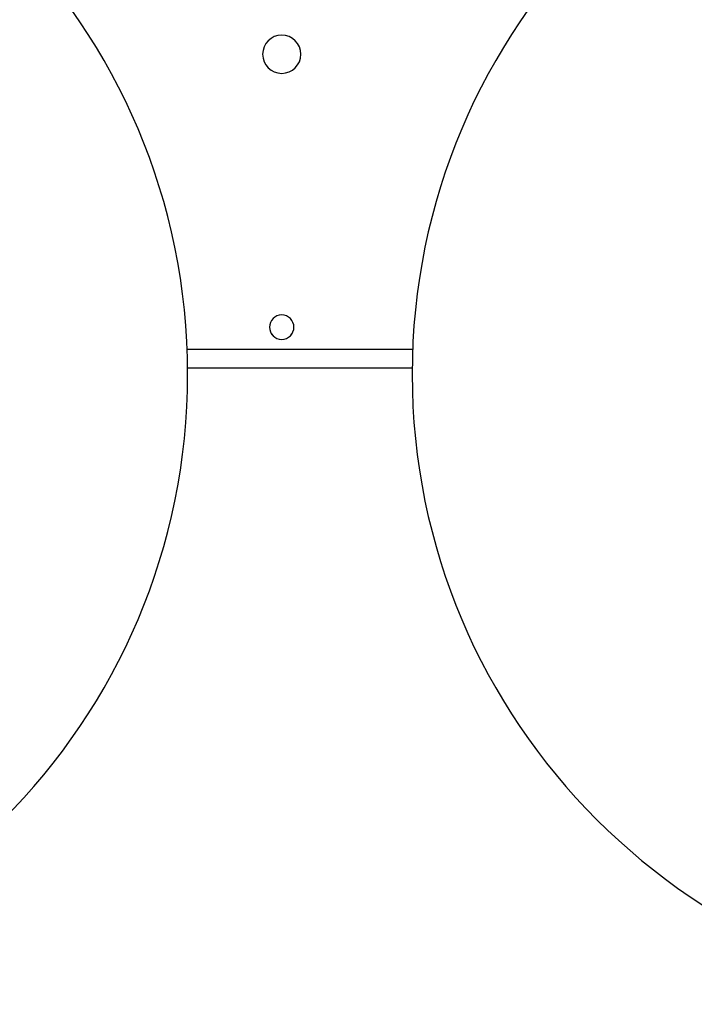
# Model space of a CAD drawing. Units: inches. Extents: x 0.3 to 16.7, y 0.3 to 10.7.
# Drawn here: x 7.8 to 8.2, y 4.3 to 5 of the extents above; entities that cross this region are included whole.
import ezdxf

# ---------------------------------------------------------------- set-up
doc = ezdxf.new("R2010")
doc.units = ezdxf.units.IN
doc.header["$MEASUREMENT"] = 0

msp = doc.modelspace()

# ---------------------------------------------------------------- linework, layer by layer
at = {"color": 7, "linetype": 'Continuous', "lineweight": 25}
for p, q in [((7.91637, 4.75631), (8.06389, 4.75631)), ((7.91668, 4.74404), (8.06358, 4.74404))]:
    msp.add_line(p, q, dxfattribs=at)
for centre, radius, start, end in [((7.50442, 4.73988), 0.41229, 0, 180), ((8.47584, 4.73988), 0.41229, 0, 180), ((7.97825, 4.94916), 0.0125, 0, 180), ((7.97825, 4.94916), 0.0125, 180, 0), ((7.97825, 4.77059), 0.008, 0, 180), ((7.97825, 4.77061), 0.008, 180, 0), ((7.97825, 4.77059), 0.008, 180, 0), ((7.50442, 4.73988), 0.41229, 180, 0), ((8.47584, 4.73988), 0.41229, 180, 0)]:
    msp.add_arc(centre, radius, start, end, dxfattribs=at)

doc.saveas('drawing.dxf')
